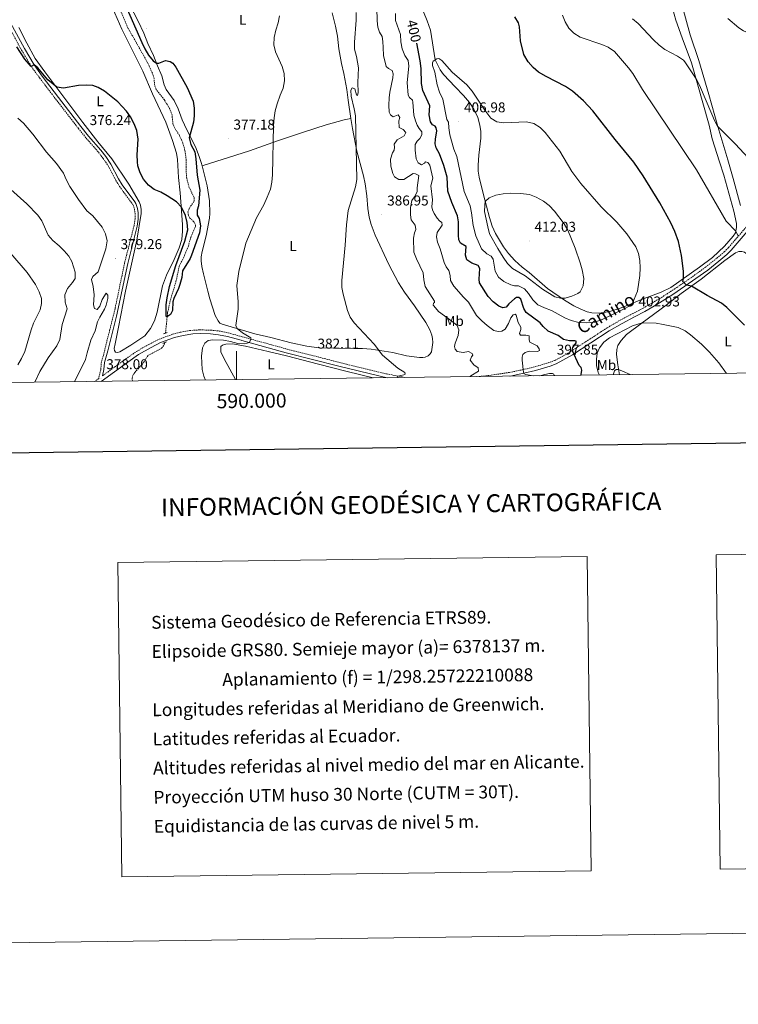
# Model space of a CAD drawing. Units: metres. Extents: x 586425 to 590917, y 4703128 to 4706155.
# Drawn here: x 589847 to 590353, y 4703128 to 4703820 of the extents above; entities that cross this region are included whole.
import ezdxf
from ezdxf.enums import TextEntityAlignment as Align

# ---------------------------------------------------------------- set-up
doc = ezdxf.new("R2010")
doc.units = ezdxf.units.M
doc.header["$MEASUREMENT"] = 0
doc.linetypes.add('TRAZOS', pattern=[0.75, 0.5, -0.25])
doc.linetypes.add('TRAZOSX2', pattern=[1.5, 1, -0.5])
for name, color, linetype, lineweight in [('Carátula', 7, 'Continuous', 5), ('Level 11', 142, 'TRAZOSX2', 13), ('Level 21', 19, 'Continuous', 0), ('Level 36', 19, 'Continuous', 40), ('Level 37', 92, 'Continuous', 0), ('Level 4', 36, 'Continuous', 30), ('Level 41', 39, 'Continuous', 0), ('Level 44', 19, 'Continuous', 0), ('Level 5', 36, 'Continuous', 0), ('Level 61', 19, 'Continuous', 0), ('Level 63', 7, 'Continuous', 0), ('Level 7', 1, 'Continuous', 0)]:
    doc.layers.add(name, color=color, linetype=linetype, lineweight=lineweight)
doc.styles.add('Arial', font='ARIAL.TTF', dxfattribs={"height": 0.2})

# ---------------------------------------------------------------- blocks, each defined once
blk = doc.blocks.new('5PATER')
at = {"layer": 'Carátula', "linetype": 'Continuous', "lineweight": 5}
h = blk.add_hatch(color=250, dxfattribs=at)
edge = h.paths.add_edge_path()
edge.add_ellipse((0, 0), major_axis=(-1.33, -1.34), ratio=0.999422, start_angle=0, end_angle=360)

msp = doc.modelspace()

# ---------------------------------------------------------------- linework, layer by layer
at = {"layer": 'Level 11', "color": 142, "linetype": 'TRAZOSX2', "lineweight": 13}
for points in [[(589949.96, 4703599.97, 375.28), (589951.4, 4703614.42, 374.98), (589953.37, 4703623.11, 374.98), (589957.32, 4703636.24, 374.38), (589959.66, 4703647.14, 374.08), (589963.44, 4703654.78, 373.78), (589966.04, 4703661.22, 373.78), (589967.74, 4703667.27, 373.78), (589971.05, 4703675.07, 373.78), (589970.94, 4703676.63, 373.78), (589969.95, 4703678.34, 373.78), (589967.16, 4703680.88, 373.78), (589966.14, 4703682.81, 373.48), (589965.78, 4703685.29, 373.48), (589966.77, 4703687.98, 373.48), (589970.2, 4703692.91, 373.48), (589970.16, 4703695.42, 373.48), (589966.69, 4703702.28, 373.48), (589964.88, 4703708.82, 373.48), (589964.54, 4703713.33, 373.48), (589964.55, 4703721.49, 373.48), (589963.67, 4703728.36, 373.17), (589962.15, 4703733.8, 373.17), (589959.78, 4703739.06, 372.72), (589956.48, 4703744.13, 372.72), (589955.19, 4703747.06, 372.72), (589954.56, 4703753.55, 372.72), (589952.84, 4703758, 372.72), (589949.15, 4703763.97, 372.72), (589943.42, 4703771.39, 372.57), (589942.39, 4703774.05, 372.42), (589941.89, 4703778.92, 372.42), (589941.3, 4703781.35, 372.42), (589938.47, 4703788.04, 372.12), (589931.36, 4703801, 372.31), (589923.66, 4703814.33, 371.97), (589911.39, 4703843.48, 371.63)], [(589926.69, 4703566.37, 375.53), (589926.45, 4703568.33, 375.53), (589926.96, 4703570.2, 375.53), (589928.4, 4703572.43, 375.53), (589933.76, 4703578.21, 375.53), (589937.64, 4703584.34, 375.53), (589947.16, 4703589.46, 375.53), (589948.61, 4703590.99, 375.53), (589949.33, 4703592.69, 375.53), (589949.38, 4703593.35, 375.53)]]:
    msp.add_polyline3d(points, dxfattribs=at)
at = {"layer": 'Level 21', "color": 19, "linetype": 'Continuous', "lineweight": 0}
for points in [[(589840.98, 4703818.22, 374.42), (589850.85, 4703800.13, 374.74), (589857.65, 4703788.64, 375.01), (589863.29, 4703780.67, 375.2), (589871.53, 4703769.82, 375.34), (589874.7, 4703765.65, 375.39), (589890.43, 4703745.29, 376.24), (589895.76, 4703738.63, 376.25), (589904.5, 4703728.68, 376.25), (589907.89, 4703724.13, 376.25), (589911.55, 4703718.89, 376.12), (589916.95, 4703708.55, 375.95), (589919.44, 4703704.41, 375.94), (589928.42, 4703692.42, 376.09), (589929.14, 4703691.21, 376.1), (589930.23, 4703687.77, 376.1), (589930.75, 4703684.53, 375.95), (589930.8, 4703680.21, 375.95), (589930.08, 4703675.34, 375.95), (589923.36, 4703649, 376.32), (589915.52, 4703611.89, 377.69), (589909.38, 4703587.65, 377.7), (589907.04, 4703579.41, 377.91), (589906.64, 4703574.42, 377.91), (589905.66, 4703570.04, 377.92)], [(590192.33, 4703569.77, 393.86), (590192.46, 4703569.79, 393.88), (590202.18, 4703571.81, 395), (590210.37, 4703573.76, 396.05), (590220.58, 4703576.78, 397.86), (590224.89, 4703578.45, 398.22), (590236.28, 4703584.69, 399.91), (590262.12, 4703601.53, 402.61), (590271.14, 4703606.8, 402.73), (590280, 4703611.42, 402.96), (590287.27, 4703615.31, 402.8), (590295.67, 4703620.05, 402.15), (590307.01, 4703627.18, 401.26), (590331.58, 4703644.35, 398), (590339.32, 4703650.51, 396.56), (590344.99, 4703655.38, 395.98), (590347.93, 4703658.33, 395.71), (590363.5, 4703676.3, 394.14)], [(589904.68, 4703566.09, 377.92), (589923.5, 4703579.7, 377.26), (589930.97, 4703584.91, 376.8), (589939.86, 4703590.01, 376.96), (589946.45, 4703593.33, 376.96), (589956.26, 4703596.91, 376.96), (589962.49, 4703598.38, 377.41), (589969.22, 4703599.46, 378.01), (589974.91, 4703599.68, 378.31), (589981.51, 4703599.48, 378.76), (589987.34, 4703598.87, 379.07), (589993.62, 4703597.57, 379.37), (590003.23, 4703594.96, 379.66), (590003.56, 4703594.87, 379.67), (590034.82, 4703586.21, 381.57), (590071.84, 4703576.85, 382.7), (590099.99, 4703569.97, 383.97), (590105.96, 4703568.66, 384.42)]]:
    msp.add_polyline3d(points, dxfattribs=at)
at = {"layer": 'Level 21', "color": 19, "linetype": 'TRAZOSX2', "lineweight": 0}
for points in [[(589838.92, 4703816.97, 374.42), (589848.76, 4703798.94, 374.74), (589855.59, 4703787.42, 375.01), (589861.52, 4703779.33, 375.2), (589868.77, 4703769.78, 375.28), (589869.91, 4703768.28, 375.3), (589888.69, 4703743.92, 376.24), (589894.06, 4703737.21, 376.25), (589902.78, 4703727.29, 376.25), (589906.09, 4703722.83, 376.25), (589909.65, 4703717.73, 376.12), (589915.02, 4703707.47, 375.95), (589917.6, 4703703.18, 375.94), (589927.13, 4703690.19, 376.1), (589928.07, 4703687.25, 376.1), (589928.54, 4703684.35, 375.95), (589928.58, 4703680.36, 375.95), (589927.9, 4703675.78, 375.95), (589921.2, 4703649.5, 376.32), (589914.49, 4703617.25, 377.61), (589906.23, 4703584.34, 377.76), (589904.85, 4703579.83, 377.91), (589904.35, 4703574.28, 377.91), (589902.95, 4703568.08, 377.93), (589900.12, 4703566.03, 378.03)], [(590361.53, 4703678.04, 394.14), (590346.01, 4703660.12, 395.71), (590343.2, 4703657.31, 395.98), (590337.65, 4703652.54, 396.56), (590330, 4703646.45, 398), (590317.94, 4703637.74, 399.84), (590309.71, 4703632.13, 400.87), (590298.59, 4703624.89, 401.82), (590286, 4703617.61, 402.8), (590278.78, 4703613.74, 402.96), (590269.36, 4703608.83, 402.72), (590260.74, 4703603.77, 402.61), (590247.43, 4703595.13, 401.55), (590232.53, 4703585.49, 399.56), (590223.78, 4703580.84, 398.22), (590219.73, 4703579.27, 397.86), (590209.69, 4703576.3, 396.05), (590201.61, 4703574.37, 395), (590191.99, 4703572.37, 393.88), (590178.98, 4703570.43, 392.07), (590170.43, 4703569.49, 390.94)], [(589905.66, 4703570.04, 377.92), (589921.97, 4703581.84, 377.26), (589929.56, 4703587.13, 376.8), (589938.23, 4703592.11, 376.95), (589945.4, 4703595.75, 376.96), (589954.78, 4703599.22, 376.96), (589960.34, 4703600.62, 377.26), (589966.88, 4703601.83, 377.85), (589973.94, 4703602.31, 378.26), (589981.69, 4703602.1, 378.76), (589987.74, 4703601.47, 379.07), (589992.64, 4703600.53, 379.3), (590003.19, 4703597.69, 379.62), (590003.87, 4703597.51, 379.65), (590035.52, 4703588.75, 381.57), (590077.32, 4703578.18, 382.86), (590105.44, 4703571.39, 384.27), (590118.56, 4703568.82, 385.47)]]:
    msp.add_polyline3d(points, dxfattribs=at)
at = {"layer": 'Level 21', "color": 1, "linetype": 'TRAZOS', "lineweight": 0}
for points in [[(589948.53, 4703599.5, 376.39), (589951.2, 4703600.38, 376.39)], [(589948.07, 4703592.83, 376.6), (589950.82, 4703593.92, 376.6)]]:
    msp.add_polyline3d(points, dxfattribs=at)
at = {"layer": 'Level 36', "color": 92, "linetype": 'Continuous', "lineweight": 0}
for points in [[(590332.41, 4703746.33, 391.26), (590320.04, 4703790.18, 389.57), (590313.54, 4703807.71, 388.69), (590309.11, 4703820.04, 387.73), (590305.52, 4703832.74, 387.39), (590297.82, 4703856.61, 386.62), (590294.31, 4703867.93, 386.04), (590291.34, 4703879.19, 385.36), (590281.59, 4703906.91, 383.78), (590280.44, 4703911.99, 383.32), (590280.38, 4703914.21, 383.16), (590280.96, 4703916.04, 382.98), (590282.02, 4703917.3, 382.76), (590284.11, 4703918.42, 382.58), (590286.74, 4703919.56, 382.47)], [(589909.28, 4703836.63, 373.04), (589919.13, 4703813.83, 373.32), (589933.92, 4703784.16, 373.95), (589940.83, 4703768.28, 373.95), (589950.08, 4703748.39, 373.95), (589954.85, 4703735.37, 374.25), (589957.6, 4703726.69, 374.25), (589958.42, 4703722.01, 374.25), (589959.01, 4703709.43, 374.25), (589960.27, 4703698.57, 374.55), (589961.97, 4703676.37, 375.46), (589961.93, 4703671.61, 375.46), (589961.41, 4703665.84, 375.46), (589959.47, 4703659.95, 375.76), (589956.07, 4703651.81, 376.06), (589950.68, 4703640.8, 376.36), (589947.76, 4703633.23, 376.36), (589944, 4703614.67, 376.36), (589942.12, 4703608.67, 376.36), (589939.47, 4703603.31, 376.36), (589935.34, 4703598.21, 376.36), (589925.64, 4703591.66, 376.96), (589917.85, 4703586.85, 376.96), (589916.12, 4703586.41, 376.96), (589914.72, 4703586.69, 376.96), (589914.1, 4703587.72, 376.96), (589913.9, 4703589.21, 376.96), (589914.56, 4703592.54, 377.27), (589916.95, 4703604.1, 377.27), (589921.73, 4703629.51, 376.96), (589929.84, 4703665.42, 376), (589932.94, 4703684.16, 375.7), (589932.94, 4703686.96, 375.7), (589932.39, 4703689.93, 375.7), (589931.39, 4703692.4, 375.7), (589924.09, 4703704.83, 375.7), (589912.26, 4703722.57, 375.7), (589902.42, 4703734.62, 376), (589891.91, 4703748.06, 375.34), (589875.71, 4703769.64, 375.28), (589864.98, 4703783.69, 374.31), (589858.29, 4703793.22, 374.81), (589852.28, 4703803.88, 374.62), (589846.85, 4703814.93, 374.46)], [(589921.71, 4703836.78, 375.95), (589930.67, 4703819.49, 376.63), (589934.74, 4703810.86, 376.75), (589937.61, 4703803.79, 376.47), (589941.59, 4703795.32, 375.58), (589944.31, 4703788.09, 374.83), (589947.31, 4703780.89, 374.68), (589948.98, 4703774.66, 374.68), (589950.5, 4703771.32, 374.53), (589955.97, 4703763.6, 374.53), (589958.92, 4703757.68, 374.68), (589961.75, 4703749.96, 374.68), (589964.91, 4703742.99, 374.83), (589971, 4703730.95, 375.43), (589973.75, 4703724.31, 375.43), (589975.12, 4703720.02, 375.62), (589975.7, 4703717.69, 375.62)], [(590128.88, 4703832.24, 402.63), (590134.07, 4703819.67, 403.58), (590136.4, 4703813.06, 404.05), (590139.72, 4703792.31, 405), (590143.17, 4703785.08, 405.2), (590145.55, 4703781.79, 405.25), (590153.87, 4703773.33, 405.78), (590159.73, 4703767.1, 405.78), (590163.88, 4703762.16, 405.78), (590166.98, 4703757.56, 405.78), (590169.59, 4703751.64, 405.9), (590171.05, 4703746.33, 406.02), (590171.7, 4703741.89, 406.39), (590171.88, 4703737.09, 406.39), (590170.41, 4703725.08, 407.35), (590169.94, 4703718.07, 408.2), (590170.05, 4703714.03, 408.56), (590170.66, 4703709.6, 408.92)], [(590311.72, 4703836.54, 385.78), (590319.04, 4703809.68, 387.54), (590325.08, 4703791.81, 387.97), (590332.13, 4703767.78, 388.7), (590338.54, 4703745.31, 390.02), (590345.65, 4703721.96, 391.11), (590349.26, 4703708.79, 391.35), (590354.49, 4703689.67, 392.32)], [(590080.37, 4703750.99, 384.09), (590078.37, 4703763.94, 384.09), (590077.52, 4703771.43, 383.36), (590075.39, 4703782.65, 383.36), (590073.87, 4703789.67, 383), (590071.9, 4703799.92, 382.82), (590070.92, 4703808.83, 382.66), (590069.58, 4703815.96, 382.66), (590067.24, 4703825.3, 382.73)], [(589975.7, 4703717.69, 375.62), (589979.19, 4703703.71, 375.65), (589980.81, 4703692.98, 376.1), (589981.14, 4703684.06, 376.1), (589980.86, 4703680.77, 376.1), (589978.51, 4703668.42, 376.55), (589975.64, 4703657.33, 376.85), (589975.14, 4703653.68, 377.15), (589975.06, 4703650.83, 377.15), (589975.46, 4703646.95, 377.46), (589976.58, 4703641.6, 377.6), (589979.63, 4703629.64, 378.51), (589981.07, 4703624.05, 378.51), (589984.86, 4703612.45, 378.51), (589986.93, 4703608.68, 379.11), (589988.26, 4703607.02, 379.11), (589989.84, 4703606.29, 379.11), (590012.78, 4703599.55, 381.07), (590024.17, 4703596.99, 381.98), (590038.49, 4703593.13, 382.88), (590049.37, 4703590.79, 382.88), (590057.88, 4703589.73, 383.49), (590069.46, 4703589.41, 383.61), (590082.57, 4703589.3, 384.33), (590088.64, 4703589.19, 384.33), (590094.66, 4703588.79, 384.57), (590109.84, 4703586.31, 385.78), (590119.62, 4703584.11, 387.1), (590128.73, 4703582.84, 387.59), (590130.99, 4703582.83, 387.83), (590132.74, 4703583.11, 388.07), (590134.7, 4703584.03, 388.43), (590136.09, 4703585.43, 388.43), (590137.06, 4703586.98, 388.43), (590137.96, 4703593.43, 388.43), (590137.86, 4703596.29, 388.43), (590137.34, 4703598.55, 388.43), (590135.9, 4703602.26, 388.19), (590133.02, 4703607.48, 388.07), (590125.14, 4703619.25, 387.59), (590118.09, 4703628.71, 387.47), (590113.8, 4703635.48, 386.98), (590107.01, 4703648.24, 387.23), (590097.48, 4703669.01, 386.62), (590094.64, 4703676.43, 386.62), (590093.28, 4703681.55, 386.38), (590092.41, 4703687.55, 385.9), (590091.54, 4703696.59, 385.54), (590090.38, 4703705.08, 385.42), (590089.22, 4703710.59, 385.3), (590084.62, 4703728.05, 385.18), (590081.46, 4703743.95, 384.09), (590080.37, 4703750.99, 384.09)], [(589975.7, 4703717.69, 375.62), (590008.96, 4703728.17, 378.63), (590028.8, 4703735.24, 380.26), (590046.96, 4703741.41, 381.71), (590062.93, 4703746.53, 382.7), (590075.6, 4703749.96, 383.91), (590080.37, 4703750.99, 384.09)], [(590170.66, 4703709.6, 408.92), (590173.74, 4703697.19, 409.76), (590178, 4703681.4, 410.61), (590179.87, 4703675.34, 410.73), (590182.22, 4703670.07, 411.09), (590187.66, 4703660.73, 411.45), (590191.3, 4703656.05, 411.57), (590195.82, 4703650.99, 411.7), (590200.92, 4703646.44, 411.33), (590205.76, 4703642.71, 411.21), (590218.8, 4703631.37, 410.85), (590230.72, 4703623.21, 409.88), (590237.22, 4703619.27, 409.64), (590241.71, 4703617, 408.92), (590246.58, 4703614.99, 408.56), (590249.83, 4703614.25, 408.2), (590254.52, 4703613.94, 407.71), (590257.22, 4703614.18, 407.71), (590262.51, 4703615.28, 407.23), (590265.36, 4703616.07, 406.99), (590268.77, 4703617.18, 406.26), (590274.87, 4703619.46, 405.78), (590284.79, 4703623.61, 403.73), (590298.77, 4703628.81, 402.04), (590305.38, 4703632.21, 401.32), (590325.75, 4703646.29, 398.37), (590334.7, 4703653.23, 397.05), (590343.15, 4703661.23, 396.08), (590349.44, 4703668.18, 395.12), (590350.92, 4703670.6, 395.12), (590351.79, 4703674.19, 394.75), (590351.76, 4703677.05, 394.51), (590349.85, 4703685.81, 394.15), (590342.79, 4703711.09, 393.06), (590339.84, 4703720.47, 392.82), (590334.68, 4703736.73, 391.5), (590332.41, 4703746.33, 391.26)], [(590269.46, 4703570.75, 410.23), (590268.19, 4703577.71, 409.81), (590267.31, 4703584.92, 409.09), (590267.39, 4703588.52, 408.84), (590268.19, 4703591.37, 408.36), (590270.58, 4703594.86, 407.88), (590274.25, 4703598.95, 406.91), (590285.35, 4703607.27, 404.98), (590302.17, 4703619.68, 402.81), (590312.7, 4703627.91, 401.12), (590326.77, 4703637.87, 398.95), (590343.47, 4703651.13, 396.06), (590351, 4703656.47, 395.57), (590353.34, 4703657.35, 395.33), (590355.46, 4703657.45, 395.09), (590357.24, 4703656.89, 394.85), (590359.74, 4703655, 394.85), (590362.65, 4703651.01, 394.85), (590364.56, 4703647.3, 395.03)], [(589999.3, 4703567.3, 381.91), (589991.33, 4703581.88, 381.12), (589988.88, 4703586.89, 381.12), (589988.79, 4703589.11, 380.81), (589988.99, 4703590.52, 380.81), (589990.09, 4703591.52, 380.81), (589992.44, 4703592.19, 380.51), (589997.2, 4703592.43, 380.21), (590006.24, 4703590.86, 380.51), (590022.14, 4703587.16, 380.51), (590035.1, 4703583.95, 381.42), (590057.62, 4703578.1, 382.14), (590077.85, 4703573.13, 382.5), (590096.18, 4703568.54, 383.72)], [(590213.27, 4703570.03, 395.5), (590216.82, 4703570.84, 396.31), (590220.11, 4703571.58, 396.55), (590222.21, 4703571.56, 396.55), (590223.1, 4703571.1, 396.55), (590223.51, 4703570.16, 396.55)]]:
    msp.add_polyline3d(points, dxfattribs=at)
at = {"layer": 'Level 4', "color": 36, "linetype": 'Continuous', "lineweight": 30}
for points in [[(589920.64, 4703833.26, 375), (589933.23, 4703804.49, 375), (589935.48, 4703799.87, 375), (589938.11, 4703795.61, 375), (589941.32, 4703791.62, 375), (589943.68, 4703789.77, 375), (589945.26, 4703789.76, 375), (589950.03, 4703791.83, 375), (589953.2, 4703790.93, 375), (589955.12, 4703789.89, 375), (589957.22, 4703787.02, 375), (589965.1, 4703772.86, 375), (589969.43, 4703763.08, 375), (589970.19, 4703758.14, 375), (589970.24, 4703752.72, 375), (589969.65, 4703748.42, 375), (589966.56, 4703737.35, 375), (589967.71, 4703732.69, 375), (589970.55, 4703727.58, 375), (589971.34, 4703722.64, 375), (589972.13, 4703711.02, 375), (589974.11, 4703700.49, 375), (589973.14, 4703689.57, 375), (589972.23, 4703686.49, 375), (589972.35, 4703683.07, 375), (589973.61, 4703680.53, 375), (589974.56, 4703675.45, 375), (589973.92, 4703670.49, 375), (589968.27, 4703654.93, 375)], [(590357.34, 4703605.5, 400), (590345, 4703618.09, 400), (590341.05, 4703621.16, 400), (590331.09, 4703626.4, 400), (590319.94, 4703633.04, 400), (590316.47, 4703633.79, 400), (590313.89, 4703636.42, 400), (590314.46, 4703638.49, 400), (590314.49, 4703643.49, 400), (590313.05, 4703654.63, 400), (590310.93, 4703664.42, 400), (590308.4, 4703671.55, 400), (590305.54, 4703677.66, 400), (590297.68, 4703691.6, 400), (590285.93, 4703710.58, 400), (590279.56, 4703720.14, 400), (590266.42, 4703736.24, 400), (590250.6, 4703756.33, 400), (590243.98, 4703763.45, 400), (590236.4, 4703770.11, 400), (590231.48, 4703773.35, 400), (590217.68, 4703780.4, 400), (590212.3, 4703783.52, 400), (590208.58, 4703786.86, 400), (590205.19, 4703790.81, 400), (590201.98, 4703795.9, 400), (590199.62, 4703805.5, 400), (590198.94, 4703815.48, 400), (590198.28, 4703818.12, 400), (590195.65, 4703822.48, 400)], [(589968.27, 4703654.93, 375), (589967.28, 4703652.59, 375), (589962.03, 4703643.76, 375), (589961.39, 4703639.11, 375), (589960.09, 4703634.29, 375), (589959.1, 4703631.3, 375), (589955.78, 4703624.48, 375), (589955.12, 4703621.95, 375), (589954.86, 4703615.93, 375), (589953.54, 4703613.03, 375), (589951.46, 4703611.62, 375), (589950.45, 4703611.75, 375), (589950.46, 4703619.87, 375), (589951.04, 4703624.83, 375), (589952.71, 4703632.85, 375), (589957.29, 4703647.65, 375), (589963.45, 4703664.69, 375), (589965.68, 4703672.64, 375), (589965.23, 4703677.89, 375), (589963.98, 4703682.73, 375), (589961.97, 4703687.31, 375), (589961.15, 4703688.59, 375), (589957.71, 4703692.27, 375), (589951.1, 4703696.66, 375), (589946.76, 4703699.05, 375), (589942.01, 4703701.14, 375), (589938.01, 4703704.15, 375), (589934.46, 4703708.28, 375), (589932.03, 4703712.65, 375), (589930.54, 4703717.62, 375), (589930.18, 4703720.41, 375), (589930.12, 4703725.41, 375), (589930.71, 4703736.35, 375), (589929.87, 4703742.58, 375), (589928, 4703747.29, 375), (589925.43, 4703752.03, 375), (589922.56, 4703756.14, 375), (589916.38, 4703762.59, 375), (589907.09, 4703770.25, 375), (589902.69, 4703772.81, 375), (589898.88, 4703774.19, 375), (589894.1, 4703774.47, 375), (589888.72, 4703774.19, 375), (589878.2, 4703772.22, 375), (589873.53, 4703773.02, 375), (589867.2, 4703778.1, 375), (589860.21, 4703786.48, 375), (589857.63, 4703788.69, 375), (589855.56, 4703787.47, 375), (589850.91, 4703792.75, 375), (589845.38, 4703801.38, 375)], [(590242.29, 4703570.4, 400), (590242.3, 4703571, 400), (590242.8, 4703573.91, 400), (590242.4, 4703575.88, 400), (590241.02, 4703577.22, 400), (590236.13, 4703587.98, 400), (590236.56, 4703589.83, 400), (590238.79, 4703593.17, 400), (590238.8, 4703594.29, 400), (590237.93, 4703594.71, 400), (590234.12, 4703594.63, 400), (590230.06, 4703595.45, 400), (590226.12, 4703598.32, 400), (590219.21, 4703601.31, 400), (590215.61, 4703604.78, 400), (590213.62, 4703607.31, 400), (590203.74, 4703614.57, 400), (590201.97, 4703617.43, 400), (590200.05, 4703623.92, 400), (590198.63, 4703625.06, 400), (590196.99, 4703625.08, 400), (590195.46, 4703624.19, 400), (590191.51, 4703620.69, 400), (590189.57, 4703618.37, 400), (590187.35, 4703617.83, 400), (590184.42, 4703619.03, 400), (590180.5, 4703622.13, 400), (590176.93, 4703625.76, 400), (590170.81, 4703635.31, 400), (590170.57, 4703638, 400), (590171.22, 4703645.4, 400), (590169.85, 4703647.65, 400), (590165.46, 4703649.24, 400), (590162.02, 4703651.61, 400), (590161.12, 4703654.78, 400), (590161.56, 4703660.85, 400), (590157.47, 4703663.2, 400), (590156.41, 4703665.51, 400), (590156.06, 4703668.82, 400), (590156.06, 4703678.36, 400), (590155.3, 4703682.49, 400), (590151.4, 4703691.87, 400), (590148.54, 4703699.94, 400), (590148.17, 4703709.71, 400), (590145.88, 4703717.85, 400), (590142.7, 4703726.13, 400), (590140.35, 4703730.35, 400), (590139.78, 4703733.12, 400), (590139.81, 4703736.43, 400), (590140.86, 4703742.29, 400), (590140.42, 4703744.43, 400), (590139.6, 4703745.47, 400), (590137.86, 4703746.5, 400), (590136.5, 4703748.52, 400), (590135.55, 4703753.44, 400), (590135.87, 4703759.93, 400), (590131.06, 4703770.54, 400), (590130.15, 4703775.46, 400), (590129.76, 4703786.03, 400), (590129.17, 4703791.49, 400), (590126.7, 4703803.85, 400)]]:
    msp.add_polyline3d(points, dxfattribs=at)
at = {"layer": 'Level 5', "color": 36, "linetype": 'Continuous', "lineweight": 0}
for points in [[(590113.01, 4703568.75, 385), (590113.44, 4703569.83, 385), (590117.69, 4703570.61, 385), (590118.56, 4703571.14, 385), (590118.33, 4703572.31, 385), (590113.52, 4703575.49, 385), (590102.68, 4703584.47, 385), (590096.84, 4703592.17, 385), (590082.73, 4703607.32, 385), (590079.83, 4703611.35, 385), (590077.91, 4703615.97, 385), (590074.96, 4703627.4, 385), (590074.1, 4703632.04, 385), (590073.96, 4703637.02, 385), (590076.44, 4703661.95, 385), (590077.2, 4703676.16, 385), (590078.39, 4703686.17, 385), (590083.56, 4703702.8, 385), (590084.62, 4703707.98, 385), (590083.54, 4703752.77, 385), (590082.72, 4703757.71, 385), (590080.61, 4703766.76, 385), (590080.45, 4703770.8, 385), (590081.22, 4703772.55, 385), (590083.15, 4703771.89, 385), (590084.25, 4703767.71, 385), (590085.09, 4703767.11, 385), (590085.54, 4703769.3, 385), (590085.18, 4703776.16, 385), (590085.69, 4703786.69, 385), (590084.36, 4703794.67, 385), (590082.9, 4703799.65, 385), (590082.86, 4703804.65, 385), (590084.14, 4703820.13, 385), (590084.1, 4703825.41, 385)], [(590164.27, 4703569.41, 390), (590164.76, 4703570.03, 390), (590170.08, 4703573.17, 390), (590169.93, 4703575.7, 390), (590166.95, 4703577.79, 390), (590164.38, 4703580.92, 390), (590165.2, 4703583.39, 390), (590166.1, 4703584.62, 390), (590165.78, 4703585.74, 390), (590163.25, 4703587.01, 390), (590159.38, 4703586.5, 390), (590155.25, 4703587.14, 390), (590153.74, 4703588.67, 390), (590153.36, 4703590.73, 390), (590153.72, 4703593.07, 390), (590155.95, 4703598.25, 390), (590156.38, 4703602.22, 390), (590155.28, 4703605.36, 390), (590151.37, 4703608.54, 390), (590141.93, 4703615.24, 390), (590138.71, 4703619.11, 390), (590138.39, 4703619.75, 390), (590138.6, 4703620.98, 390), (590139.11, 4703621.45, 390), (590139.19, 4703622.39, 390), (590132.75, 4703632.8, 390), (590131.8, 4703637.45, 390), (590131.3, 4703642.44, 390), (590126.64, 4703652.16, 390), (590124.73, 4703657.02, 390), (590124.39, 4703666.91, 390), (590125.17, 4703670.59, 390), (590126, 4703672.83, 390), (590125.62, 4703675.99, 390), (590122.9, 4703679.58, 390), (590122.39, 4703683.25, 390), (590122.25, 4703688.38, 390), (590123.32, 4703693.26, 390), (590125.26, 4703695.88, 390), (590127.02, 4703699.44, 390), (590126.96, 4703702.24, 390), (590128.16, 4703710.77, 390), (590125.93, 4703712.07, 390), (590124.14, 4703712.19, 390), (590117.64, 4703708.06, 390), (590114.22, 4703708.06, 390), (590110.99, 4703709.86, 390), (590109.9, 4703712.38, 390), (590108.55, 4703717.46, 390), (590108.25, 4703722.45, 390), (590109.73, 4703726.84, 390), (590110.83, 4703728.8, 390), (590111.18, 4703730.78, 390), (590110.8, 4703732.92, 390), (590113.06, 4703736, 390), (590117.9, 4703738.65, 390), (590119, 4703741.05, 390), (590117.29, 4703743.19, 390), (590114.25, 4703744.69, 390), (590114.1, 4703749.42, 390), (590114.81, 4703751.57, 390), (590113.58, 4703753.48, 390), (590110.18, 4703752.19, 390), (590108.21, 4703753.42, 390), (590107.42, 4703755.4, 390), (590107.1, 4703760.39, 390), (590107.3, 4703765.49, 390), (590107.77, 4703769.53, 390), (590109.94, 4703779.58, 390), (590110.04, 4703782.43, 390), (590109.42, 4703784.75, 390), (590106.9, 4703786.15, 390), (590105.14, 4703787.59, 390), (590103.4, 4703795.25, 390), (590102.99, 4703801, 390), (590102.85, 4703805.05, 390), (590102.34, 4703808.55, 390), (590100.54, 4703811.78, 390), (590099.34, 4703815.25, 390), (590098.88, 4703819.62, 390), (590098.72, 4703828.76, 390)], [(589978.04, 4703567.03, 380), (589976.92, 4703569.64, 380), (589975.8, 4703574.51, 380), (589975.29, 4703583.86, 380), (589975.88, 4703589.78, 380), (589977.64, 4703593.05, 380), (589979.94, 4703594.9, 380), (589983.3, 4703595.27, 380), (589990.79, 4703595.05, 380), (589995.78, 4703594.17, 380), (590000.77, 4703592.82, 380), (590005.74, 4703592.41, 380), (590009.08, 4703593.34, 380), (590009.99, 4703595.9, 380), (590009.89, 4703596.75, 380), (590004.04, 4703600.14, 380), (590000.27, 4703603.22, 380), (589999.45, 4703605.38, 380), (590001.17, 4703616.97, 380), (590001.1, 4703621.97, 380), (590000.12, 4703633.41, 380), (590001.58, 4703643.47, 380), (590006.51, 4703663.37, 380), (590013.94, 4703681.02, 380), (590019.07, 4703690.23, 380), (590021.47, 4703695.67, 380), (590023.82, 4703701.36, 380), (590024.84, 4703706.25, 380), (590025.22, 4703711.31, 380), (590025.88, 4703746.01, 380), (590026.32, 4703751.36, 380), (590027.06, 4703756.31, 380), (590028.46, 4703761.37, 380), (590030.62, 4703767.35, 380), (590032.78, 4703772.23, 380), (590033.7, 4703777.48, 380), (590033.52, 4703782.71, 380), (590032.1, 4703787.51, 380), (590029.59, 4703792.57, 380), (590027.34, 4703797.91, 380), (590026.26, 4703802.8, 380), (590026.43, 4703808, 380), (590027.5, 4703813.16, 380), (590029.23, 4703818.12, 380), (590030.05, 4703823.05, 380)], [(590208.68, 4703569.97, 395), (590203.47, 4703570.89, 395), (590202.4, 4703571.45, 395), (590201.91, 4703572.33, 395), (590200.8, 4703580.95, 395), (590200.88, 4703583.21, 395), (590201.38, 4703584.93, 395), (590203.1, 4703586.35, 395), (590205.04, 4703587.06, 395), (590206.32, 4703587.28, 395), (590211.74, 4703587.06, 395), (590213.05, 4703587.74, 395), (590212.81, 4703589, 395), (590211.47, 4703591.07, 395), (590206.36, 4703593.71, 395), (590205.82, 4703595.2, 395), (590205.78, 4703598.16, 395), (590203.49, 4703598.5, 395), (590199.76, 4703598.47, 395), (590199.06, 4703599.86, 395), (590199.99, 4703602.49, 395), (590200, 4703604.1, 395), (590198.2, 4703607.56, 395), (590196.69, 4703612.64, 395), (590195.97, 4703613.4, 395), (590194.66, 4703612.9, 395), (590192.84, 4703610.74, 395), (590191.32, 4703606.82, 395), (590188.94, 4703602.83, 395), (590186.66, 4703601.31, 395), (590183.95, 4703601.09, 395), (590181.08, 4703601.81, 395), (590176.26, 4703605.36, 395), (590172.44, 4703608.65, 395), (590168.68, 4703612.51, 395), (590163.18, 4703621.82, 395), (590159.62, 4703625.33, 395), (590152.8, 4703633.07, 395), (590150.53, 4703637.12, 395), (590150.17, 4703640.66, 395), (590149.4, 4703643.96, 395), (590147.53, 4703646.69, 395), (590146.04, 4703649.62, 395), (590143.23, 4703659.41, 395), (590141.39, 4703664.06, 395), (590140.64, 4703667.62, 395), (590141.17, 4703670.84, 395), (590144.59, 4703675.84, 395), (590144.37, 4703677.7, 395), (590142.76, 4703678.91, 395), (590141.09, 4703680.82, 395), (590138.97, 4703684.2, 395), (590137.88, 4703686.71, 395), (590137.34, 4703688.93, 395), (590137.83, 4703693.84, 395), (590136.54, 4703703.51, 395), (590137.98, 4703709.06, 395), (590136.02, 4703718.24, 395), (590134.48, 4703720.05, 395), (590133, 4703720.43, 395), (590132.14, 4703719.51, 395), (590130.17, 4703718.27, 395), (590127.62, 4703719.8, 395), (590126.32, 4703722.5, 395), (590125.57, 4703728.6, 395), (590125.54, 4703732.64, 395), (590126.96, 4703735.08, 395), (590129, 4703736.96, 395), (590130.26, 4703739.58, 395), (590130.4, 4703741.58, 395), (590128.44, 4703743.82, 395), (590126.99, 4703746.3, 395), (590125.76, 4703749.31, 395), (590124.79, 4703753.41, 395), (590124.08, 4703762.52, 395), (590123.69, 4703763.96, 395), (590121.52, 4703765.83, 395), (590120.61, 4703767.34, 395), (590120.06, 4703776.17, 395), (590121.17, 4703787.67, 395), (590120.59, 4703791.86, 395), (590118.42, 4703795.26, 395), (590116.45, 4703799.85, 395), (590115.6, 4703804.97, 395), (590115.34, 4703810.02, 395), (590111.85, 4703819.79, 395), (590111.69, 4703824.79, 395)], [(590229.32, 4703823.73, 395), (590231.22, 4703818.82, 395), (590233.76, 4703814.46, 395), (590237.33, 4703810.96, 395), (590241.67, 4703808.05, 395), (590256.85, 4703803.08, 395)], [(590278.58, 4703821.01, 390), (590282.57, 4703817.67, 390), (590293.36, 4703806.18, 390), (590297.27, 4703802.55, 390), (590301.16, 4703799.4, 390), (590310.25, 4703794.87, 390), (590314.38, 4703792.06, 390), (590315.28, 4703790.86, 390), (590323.26, 4703778.78, 390), (590325.7, 4703774.43, 390), (590334.3, 4703754.02, 390), (590336.32, 4703749.44, 390), (590338.44, 4703745.63, 390), (590350.69, 4703733.23, 390), (590363.12, 4703719.82, 390)], [(590345.66, 4703821.24, 385), (590353.3, 4703814.65, 385), (590356.54, 4703812.59, 385), (590361.14, 4703810.63, 385), (590366.04, 4703809.4, 385), (590371.04, 4703809.85, 385), (590375.48, 4703812.06, 385), (590382.11, 4703819.59, 385), (590386.38, 4703822.2, 385)], [(590256.85, 4703803.08, 395), (590261.41, 4703801.03, 395), (590265.89, 4703798.13, 395), (590275.77, 4703786.52, 395), (590278.74, 4703782.51, 395), (590285.58, 4703771.28, 395), (590323.56, 4703714.9, 395), (590344.49, 4703678.85, 395), (590351.19, 4703671.7, 395), (590352.98, 4703668.17, 395)], [(590138.22, 4703791.39, 405), (590137.7, 4703790.19, 405), (590137.76, 4703788.32, 405), (590139.42, 4703783.6, 405), (590141.16, 4703774.58, 405), (590142.75, 4703769.56, 405), (590145.06, 4703764.58, 405), (590147.82, 4703750.28, 405), (590149.08, 4703748.26, 405), (590149.32, 4703744.4, 405), (590150.12, 4703739.47, 405), (590152.91, 4703729.49, 405), (590154.82, 4703724.3, 405), (590160.03, 4703699.61, 405), (590164.28, 4703689.57, 405), (590165.29, 4703684.67, 405), (590166.49, 4703675.75, 405), (590168.36, 4703668.35, 405), (590172.38, 4703659.31, 405), (590176.02, 4703655.87, 405), (590179.05, 4703654.11, 405), (590180.49, 4703652.12, 405), (590181.81, 4703643.65, 405), (590184.18, 4703639.47, 405), (590188.04, 4703636.31, 405), (590192.82, 4703634.07, 405), (590195.55, 4703633.28, 405), (590198.43, 4703633.39, 405), (590202.64, 4703631.28, 405), (590205.46, 4703627.87, 405), (590208.41, 4703623.47, 405), (590212.03, 4703619.87, 405), (590216.58, 4703617.78, 405), (590221.6, 4703616.02, 405), (590230.83, 4703610.75, 405), (590235.49, 4703608.94, 405), (590240.86, 4703607.45, 405), (590246.3, 4703607.37, 405), (590252.04, 4703607.83, 405), (590257.21, 4703609.7, 405), (590272.17, 4703616.86, 405), (590276.54, 4703619.27, 405), (590278.63, 4703621.03, 405), (590281.94, 4703629.59, 405), (590283.74, 4703640.49, 405), (590283.93, 4703645.91, 405), (590283.67, 4703651.11, 405), (590282.71, 4703656.07, 405), (590280.85, 4703660.72, 405), (590274.57, 4703669.89, 405), (590267.53, 4703678.09, 405), (590256.58, 4703688.89, 405), (590242.08, 4703705.16, 405), (590235.73, 4703713.58, 405), (590227.42, 4703727.87, 405), (590217.16, 4703741.15, 405), (590213.55, 4703744.6, 405), (590209.08, 4703747.34, 405), (590203.9, 4703748.5, 405), (590187.89, 4703747.97, 405), (590183.16, 4703748.6, 405), (590178.89, 4703751.25, 405), (590174.52, 4703756.89, 405), (590165.71, 4703770.16, 405), (590161.93, 4703774.59, 405), (590151.54, 4703783.49, 405), (590144.34, 4703791.69, 405), (590142.36, 4703793.13, 405), (590140.81, 4703792.96, 405), (590138.22, 4703791.39, 405)], [(589845.95, 4703751.25, 380), (589850, 4703747.79, 380), (589856.52, 4703739.99, 380), (589866.34, 4703727.27, 380), (589873.32, 4703719.4, 380), (589878.18, 4703712.6, 380), (589880.1, 4703707.98, 380), (589882.64, 4703703.08, 380), (589888.77, 4703693.93, 380), (589894.66, 4703685.91, 380), (589898.73, 4703682.59, 380), (589905.49, 4703674.49, 380), (589907.83, 4703669.8, 380), (589908.81, 4703664.88, 380), (589907.89, 4703659.25, 380), (589902.56, 4703643.01, 380), (589898.76, 4703639.81, 380), (589897.92, 4703637.8, 380), (589899.02, 4703632.92, 380), (589899.88, 4703626.87, 380), (589899.31, 4703619.82, 380), (589900.05, 4703617.42, 380), (589901.78, 4703616.55, 380), (589903.76, 4703618.94, 380), (589905.32, 4703623.67, 380), (589908.25, 4703628.06, 380), (589909.32, 4703626.61, 380), (589909.36, 4703624.48, 380), (589908.12, 4703619.77, 380), (589907.01, 4703616.87, 380), (589903.77, 4703611.32, 380), (589902.2, 4703607.93, 380), (589900.39, 4703601.73, 380), (589897.4, 4703595.17, 380), (589894.82, 4703586.21, 380), (589893.79, 4703581.4, 380), (589886.04, 4703565.85, 380)], [(589841.06, 4703701.1, 385), (589852.42, 4703690.99, 385), (589860.03, 4703682.99, 385), (589863, 4703678.97, 385), (589867.44, 4703668.85, 385), (589870.68, 4703665.05, 385), (589875.12, 4703661.44, 385), (589878.75, 4703657.92, 385), (589881.91, 4703654.04, 385), (589884.12, 4703650.32, 385), (589886.41, 4703642.9, 385), (589886.34, 4703638.5, 385), (589884.47, 4703635.53, 385), (589881.05, 4703631.48, 385), (589879.04, 4703626.9, 385), (589879.28, 4703621.74, 385), (589880.87, 4703617.02, 385), (589877.19, 4703606.02, 385), (589875.67, 4703595.65, 385), (589873.45, 4703591.17, 385), (589867.46, 4703582.65, 385), (589861.52, 4703572.96, 385), (589858.01, 4703565.49, 385)], [(590174.96, 4703692.69, 410), (590177.73, 4703695.14, 410), (590182.35, 4703697.04, 410), (590187.54, 4703698, 410), (590192.51, 4703698.48, 410), (590199.71, 4703698.28, 410), (590206.14, 4703697.51, 410), (590210.78, 4703695.65, 410), (590215.93, 4703692.84, 410), (590219.86, 4703689.74, 410), (590223.75, 4703685.67, 410), (590230.52, 4703676.92, 410), (590232.92, 4703672.53, 410), (590238.19, 4703659.72, 410), (590241.78, 4703649.38, 410), (590243.09, 4703644.53, 410), (590244.24, 4703638.34, 410), (590243.88, 4703633.36, 410), (590241.74, 4703629.16, 410), (590239.99, 4703627.78, 410), (590235.88, 4703625.92, 410), (590231.05, 4703624.55, 410), (590227.79, 4703624.62, 410), (590223.82, 4703625.64, 410), (590215.29, 4703630.93, 410), (590203.03, 4703640.24, 410), (590194.06, 4703645.44, 410), (590190.63, 4703649.08, 410), (590187.54, 4703653.52, 410), (590183.76, 4703659.48, 410), (590178, 4703669.93, 410), (590176.66, 4703674.75, 410), (590174.51, 4703685.51, 410), (590174.52, 4703689.92, 410), (590174.96, 4703692.69, 410)], [(589841.03, 4703655.97, 390), (589852.62, 4703642.63, 390), (589858.53, 4703634.13, 390), (589861.03, 4703629.05, 390), (589862.62, 4703624.31, 390), (589862.81, 4703620.95, 390), (589861.88, 4703616.45, 390), (589857.08, 4703607.06, 390), (589855.38, 4703602.35, 390), (589850.89, 4703587.12, 390), (589848.63, 4703582.08, 390), (589846.18, 4703577.72, 390)], [(590255.23, 4703570.57, 405), (590254.28, 4703572.29, 405), (590253.25, 4703577.14, 405), (590253.15, 4703581.7, 405), (590253.59, 4703585.81, 405), (590255.42, 4703589.73, 405), (590258.42, 4703593.73, 405), (590262.43, 4703596.77, 405), (590278.63, 4703605.19, 405), (590285.23, 4703607.18, 405), (590295.24, 4703607.04, 405), (590300.17, 4703606.18, 405), (590310.68, 4703603.93, 405), (590315.5, 4703601.6, 405), (590319.39, 4703598.78, 405), (590327, 4703592.29, 405), (590332.72, 4703586.53, 405), (590339.37, 4703579.07, 405), (590344.6, 4703571.71, 405)], [(590276.77, 4703570.85, 410), (590271.56, 4703573.31, 410), (590268.78, 4703574.49, 410), (590267.11, 4703574.47, 410), (590265.85, 4703573.55, 410), (590264.95, 4703570.69, 410)]]:
    msp.add_polyline3d(points, dxfattribs=at)
at = {"layer": 'Level 61', "color": 19, "linetype": 'Continuous', "lineweight": 0}
msp.add_lwpolyline([(587330.01, 4703533.17), (587301.05, 4705846.37), (590724.7, 4705890.17), (590754.78, 4703576.96), (587330.01, 4703533.17)], close=True, dxfattribs=at)
at = {"layer": 'Level 63', "linetype": 'Continuous', "lineweight": 0}
for points in [[(586462.6, 4703128.01), (586424.64, 4706097.76), (590879.26, 4706154.71), (590917.22, 4703184.96), (586462.6, 4703128.01)], [(590337.44, 4703444.14), (590821.27, 4703450.32), (590824.09, 4703229.28), (590340.27, 4703223.09), (590337.44, 4703444.14)], [(589916.47, 4703438.76), (590246.57, 4703442.98), (590249.39, 4703221.93), (589919.3, 4703217.71), (589916.47, 4703438.76)]]:
    msp.add_lwpolyline(points, close=True, dxfattribs=at)
at = {"layer": 'Level 63', "linetype": 'Continuous', "lineweight": 30}
msp.add_lwpolyline([(587232.74, 4705895.55), (587265.65, 4703480.8), (590820.3, 4703529.25), (590787.44, 4705941), (587232.74, 4705895.55)], dxfattribs=at)
at = {"layer": 'Level 63', "linetype": 'Continuous', "lineweight": 0}
msp.add_lwpolyline([(590000, 4703567.31), (590000, 4703587.31)], dxfattribs=at)

# ---------------------------------------------------------------- block references
at = {"layer": 'Level 7', "color": 19, "linetype": 'Continuous', "lineweight": 0, "xscale": 0.09999983015004542, "yscale": 0.09999983015004542}
for p in [(589936.53, 4703814.12, 376.55), (590156.26, 4703748.82, 406.99), (589892.85, 4703739.85, 376.25), (589994.05, 4703736.74, 377.18), (590102.19, 4703683.3, 386.96), (590205.87, 4703664.83, 412.04), (589914.65, 4703652.63, 379.26), (590279, 4703612.31, 402.94), (590053.19, 4703582.67, 382.11), (590221.52, 4703578.43, 397.86), (589904.58, 4703568.19, 378)]:
    msp.add_blockref('5PATER', p, dxfattribs=at)

# ---------------------------------------------------------------- texts
at = {"layer": 'Level 37', "color": 92, "linetype": 'Continuous', "lineweight": 0, "style": 'Arial'}
for s, p in [('L', (590004.3, 4703820.34, 378.2)), ('L', (589903.93, 4703763.11, 375.07)), ('L', (590039.63, 4703661.31, 382.29)), ('Mb', (590153.02, 4703608.54, 390)), ('L', (590345.67, 4703594.14, 412.11)), ('L', (590024.28, 4703578.03, 385.29)), ('Mb', (590260.23, 4703577.56, 392.66))]:
    msp.add_text(s, height=7, dxfattribs=at).set_placement(p, align=Align.MIDDLE_CENTER)
at = {"layer": 'Level 41', "color": 39, "linetype": 'Continuous', "lineweight": 0, "style": 'Arial'}
msp.add_text('400', height=7, rotation=-76.71239, dxfattribs=at).set_placement((590124.74, 4703812.48, 400), align=Align.MIDDLE_CENTER)
at = {"layer": 'Level 41', "color": 19, "linetype": 'Continuous', "lineweight": 0, "style": 'Arial'}
for s, p in [('406.98', (590160, 4703753.11, 406.99)), ('376.24', (589896.59, 4703744.14, 376.25)), ('377.18', (589997.79, 4703741.02, 377.18)), ('386.95', (590105.93, 4703687.59, 386.96)), ('412.03', (590209.61, 4703669.11, 412.04)), ('379.26', (589918.39, 4703656.91, 379.26)), ('402.93', (590282.74, 4703616.6, 402.94)), ('382.11', (590056.93, 4703586.96, 382.11)), ('397.85', (590225.26, 4703582.72, 397.86)), ('378.00', (589908.32, 4703572.48, 378))]:
    msp.add_text(s, height=7, dxfattribs=at).set_placement(p, align=Align.BOTTOM_LEFT)
at = {"layer": 'Level 44', "color": 19, "linetype": 'Continuous', "lineweight": 0, "style": 'Arial'}
msp.add_text('Camino', height=9, rotation=29.83396, dxfattribs=at).set_placement((590263.4, 4703607.57, 402.61), align=Align.BOTTOM_CENTER)
at = {"layer": 'Level 63', "linetype": 'Continuous', "lineweight": 0, "style": 'Arial'}
msp.add_text('590.000', height=10, rotation=0.73251, dxfattribs=at).set_placement((590010.46, 4703557.44), align=Align.TOP_CENTER)
msp.add_text('INFORMACIÓN GEODÉSICA Y CARTOGRÁFICA', height=12.4999, rotation=0.73306, dxfattribs=at).set_placement((590122.76, 4703479.68), align=Align.MIDDLE_CENTER)
for s, p in [('Sistema Geodésico de Referencia ETRS89.', (589939.88, 4703396.57)), ('Elipsoide GRS80. Semieje mayor (a)= 6378137 m.', (589940.15, 4703376.07)), ('                  Aplanamiento (f) = 1/298.25722210088', (589940.41, 4703355.57)), ('Longitudes referidas al Meridiano de Greenwich.', (589940.67, 4703335.07)), ('Latitudes referidas al Ecuador.', (589940.93, 4703314.58)), ('Altitudes referidas al nivel medio del mar en Alicante.', (589941.19, 4703294.08)), ('Proyección UTM huso 30 Norte (CUTM = 30T).', (589941.45, 4703273.58)), ('Equidistancia de las curvas de nivel 5 m.', (589941.71, 4703253.08))]:
    msp.add_text(s, height=9, rotation=0.91542, dxfattribs=at).set_placement(p, align=Align.MIDDLE_LEFT)

doc.saveas('drawing.dxf')
